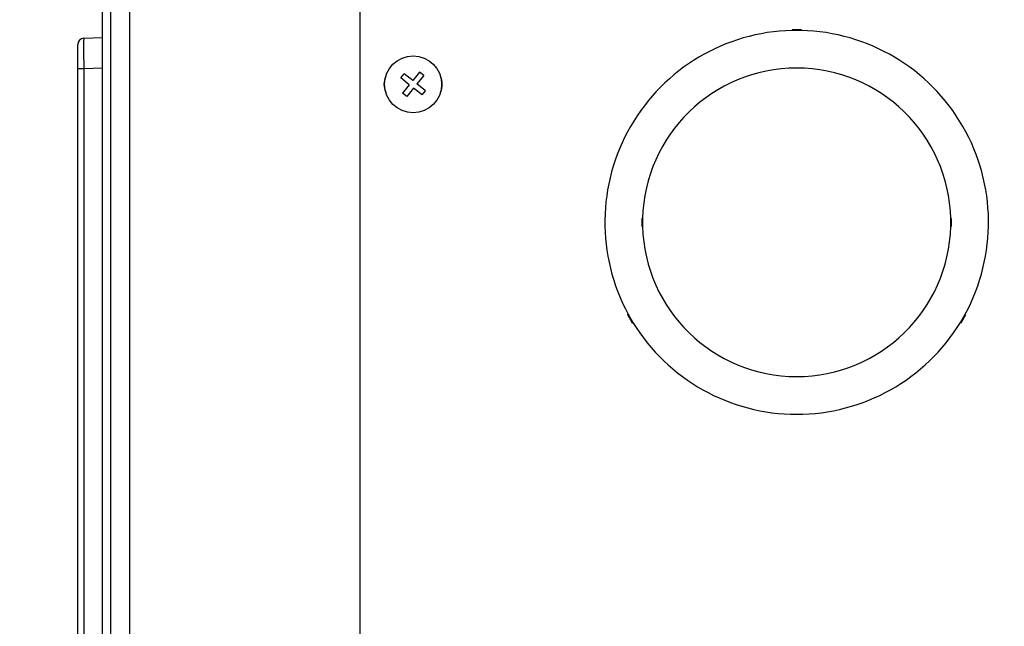
# Model space of a CAD drawing. Units: inches. Extents: x 4 to 268, y 4 to 172.
# Drawn here: x 117 to 123, y 143 to 147 of the extents above; entities that cross this region are included whole.
import ezdxf

# ---------------------------------------------------------------- set-up
doc = ezdxf.new("R2010")
doc.units = ezdxf.units.IN
doc.header["$LTSCALE"] = 16
doc.header["$MEASUREMENT"] = 0
doc.header["$PDSIZE"] = -1
doc.styles.add('SLDTEXTSTYLE0', font='TXT', dxfattribs={"width": 0.605})
doc.dimstyles.new('SLDDIMSTYLE0', dxfattribs={"dimtxt": 1.617839, "dimasz": 1.4992, "dimexe": 0, "dimexo": 0.0625, "dimgap": 0.40446, "dimtad": 0, "dimtih": 1, "dimtoh": 1, "dimrnd": 1e-09, "dimzin": 12, "dimdsep": 46, "dimtxsty": 'SLDTEXTSTYLE0', "dimsah": 1, "dimcen": 0.09, "dimadec": 0, "dimazin": 3, "dimtfac": 1, "dimtdec": 3, "dimtofl": 0, "dimtmove": 0, "dimatfit": 3, "dimfxl": 1, "dimfrac": 2, "dimtolj": 1, "dimtzin": 12, "dimarcsym": 0})

# ---------------------------------------------------------------- blocks, each defined once
blk = doc.blocks.new('_D_1')
at = {"color": 0, "lineweight": -2, "transparency": 16777216}
for p, q in [((117.1111, 148.7181), (106.7624, 148.7181)), ((106.7624, 147.2189), (106.7624, 138.7893)), ((106.7624, 122.5401), (106.7624, 130.9697)), ((128.1462, 121.0409), (106.7624, 121.0409))]:
    blk.add_line(p, q, dxfattribs=at)
at = {"color": 0, "transparency": 16777216}
for points in [[(106.5125, 147.2189), (107.0122, 147.2189), (106.7624, 148.7181)], [(106.5125, 122.5401), (107.0122, 122.5401), (106.7624, 121.0409)]]:
    blk.add_solid(points, dxfattribs=at)
at = {"layer": 'Defpoints', "color": 0, "transparency": 16777216}
for p in [(117.1736, 148.7181), (106.7624, 121.0409), (128.2087, 121.0409)]:
    blk.add_point(p, dxfattribs=at)
at = {"color": 0, "transparency": 16777216, "insert": (106.7624, 138.3848), "char_height": 1.61784, "attachment_point": 2, "style": 'SLDTEXTSTYLE0'}
blk.add_mtext('\\A1;(27.68\\POVERALL\\PDEPTH)', dxfattribs=at)

msp = doc.modelspace()

# ---------------------------------------------------------------- linework, layer by layer
for p, q in [((117.0525, 131.5794), (117.0525, 148.597)), ((117.1076, 131.6181), (117.1076, 148.597)), ((117.2287, 131.6181), (117.2287, 148.5072)), ((118.7087, 147.5853), (118.7087, 130.1165)), ((121.5507, 146.4524), (121.4907, 146.4524)), ((121.4907, 146.4524), (121.4907, 146.4474)), ((121.5507, 146.4501), (121.4907, 146.4501)), ((121.5507, 146.4478), (121.4907, 146.4478)), ((121.5507, 146.4524), (121.5507, 146.4474)), ((116.9327, 146.3974), (117.0525, 146.4026)), ((116.895, 146.2007), (116.895, 146.358)), ((116.895, 141.5976), (116.895, 146.2007)), ((116.9327, 146.2007), (116.895, 146.2007)), ((117.0525, 146.2059), (116.9327, 146.2007)), ((116.9327, 146.2007), (116.9327, 141.5976)), ((119.0937, 146.1801), (119.0498, 146.1255)), ((119.1209, 146.1582), (119.0937, 146.1801)), ((118.9733, 146.1421), (118.9953, 146.1694)), ((119.0279, 146.0982), (118.9733, 146.1421)), ((119.0498, 146.1255), (118.9953, 146.1694)), ((119.1209, 146.1582), (119.0771, 146.1036)), ((119.0279, 146.0982), (118.984, 146.0437)), ((119.0552, 146.0763), (119.0113, 146.0217)), ((119.1097, 146.0325), (119.0552, 146.0763)), ((119.1317, 146.0597), (119.0771, 146.1036)), ((119.1097, 146.0325), (119.1317, 146.0597)), ((119.0113, 146.0217), (118.984, 146.0437)), ((120.5241, 145.2383), (120.5291, 145.2383)), ((120.5241, 145.2383), (120.5241, 145.1883)), ((120.5264, 145.2383), (120.5264, 145.1883)), ((120.5287, 145.2383), (120.5287, 145.1883)), ((122.5124, 145.2383), (122.5174, 145.2383)), ((122.5127, 145.1883), (122.5127, 145.2383)), ((122.5151, 145.1883), (122.5151, 145.2383)), ((122.5174, 145.1883), (122.5174, 145.2383)), ((120.5241, 145.1883), (120.5291, 145.1883)), ((122.5124, 145.1883), (122.5174, 145.1883)), ((120.4326, 144.6197), (120.437, 144.6222)), ((120.4326, 144.6197), (120.4626, 144.5677)), ((120.4346, 144.6209), (120.4646, 144.5689)), ((120.4366, 144.622), (120.4666, 144.5701)), ((122.5749, 144.5701), (122.6049, 144.622)), ((122.5769, 144.5689), (122.6069, 144.6209)), ((122.5789, 144.5677), (122.6089, 144.6197)), ((122.6089, 144.6197), (122.6045, 144.6222)), ((120.4626, 144.5677), (120.467, 144.5702)), ((122.5789, 144.5677), (122.5745, 144.5702))]:
    msp.add_line(p, q)
msp.add_circle((119.0525, 146.1009), 0.1835)
for centre, radius, start, end in [((121.5207, 145.2133), 1.2345, 91.3925, 208.6075), ((121.5207, 145.2133), 1.2345, 331.3925, 88.6075), ((116.9344, 146.358), 0.0394, 92.5, 180), ((121.5207, 145.2133), 0.992, 1.4441, 178.5559), ((118.99, 146.1009), 0.125, 154.82652, 205.17348), ((119.115, 146.1009), 0.125, 334.82651, 25.17349), ((121.5207, 145.2133), 0.992, 181.4441, 358.5559), ((121.5207, 145.2133), 1.2345, 211.3925, 328.6075)]:
    msp.add_arc(centre, radius, start, end)
msp.add_ellipse((116.9344, 146.2004), major_axis=(-0.0017, 0.197), ratio=0.008705, start_param=0.000304, end_param=1.569198)

# ---------------------------------------------------------------- dimensions: what is measured, and where the dimension line sits
dim = msp.add_linear_dim(base=(106.7624, 121.0409), p1=(117.1736, 148.7181), p2=(128.2087, 121.0409), angle=90, text='(<>\\POVERALL\\PDEPTH)', dimstyle='SLDDIMSTYLE0')
dim.commit()
dim.dimension.update_dxf_attribs({"geometry": '_D_1', "text_midpoint": (106.7624, 134.8795), "dimtype": 160})

doc.saveas('drawing.dxf')
